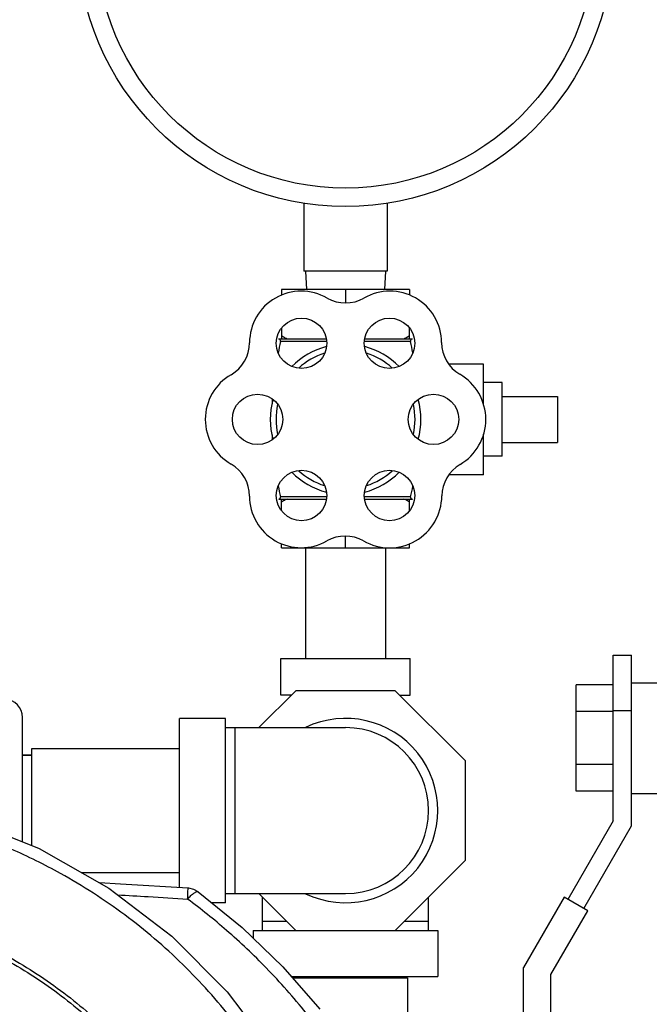
# Model space of a CAD drawing. Units: inches. Extents: x -7 to 54.1, y -11.2 to 23.
# Drawn here: x 6 to 10.2, y 3.7 to 10.3 of the extents above; entities that cross this region are included whole.
import ezdxf

# ---------------------------------------------------------------- set-up
doc = ezdxf.new("R2010")
doc.units = ezdxf.units.IN
doc.header["$LTSCALE"] = 1.21
doc.header["$MEASUREMENT"] = 0
doc.header["$PDMODE"] = 3
doc.header["$PDSIZE"] = 0.3125
doc.layers.get('0').update_dxf_attribs({"linetype": 'CONTINUOUS'})
doc.layers.get('Defpoints').update_dxf_attribs({"linetype": 'CONTINUOUS'})
doc.layers.add('02___PRT_ALL_AXES', color=7, linetype='CONTINUOUS')
doc.styles.get("Standard").update_dxf_attribs({"font": 'ARIAL.TTF', "width": 0.8})
doc.dimstyles.get("Standard").update_dxf_attribs({"dimtxt": 0.15625, "dimasz": 0.1875, "dimexe": 0.18, "dimexo": 0.0625, "dimgap": 0.09, "dimtad": 0, "dimtih": 1, "dimtoh": 1, "dimzin": 4, "dimdsep": 46, "dimtxsty": 'Standard', "dimcen": 0.09, "dimadec": 0, "dimazin": 0, "dimtp": 0.01, "dimtm": 0.01, "dimtfac": 1, "dimtofl": 0, "dimtmove": 0, "dimatfit": 3, "dimfxl": 1, "dimtolj": 1, "dimtzin": 4, "dimarcsym": 0})

# ---------------------------------------------------------------- blocks, each defined once
blk = doc.blocks.new('*D4')
at = {"color": 0, "lineweight": 0}
for p, q in [((20.5546, 4.5205), (20.5546, -8.8569)), ((4.2421, -7.5732), (4.2421, -8.8569)), ((5.7421, -8.4609), (9.8241, -8.4609)), ((19.0546, -8.4609), (14.9727, -8.4609))]:
    blk.add_line(p, q, dxfattribs=at)
for points in [[(5.7421, -8.2109), (5.7421, -8.7109), (4.2421, -8.4609)], [(19.0546, -8.2109), (19.0546, -8.7109), (20.5546, -8.4609)]]:
    blk.add_solid(points, dxfattribs=at)
at = {"layer": 'Defpoints', "color": 0, "lineweight": 0}
for p in [(20.5546, 4.658), (4.2421, -7.4357), (20.5546, -8.4609)]:
    blk.add_point(p, dxfattribs=at)
at = {"color": 0, "lineweight": 0, "insert": (12.3984, -8.4609), "char_height": 1, "attachment_point": 5}
blk.add_mtext('\\A1;16{\\H1.000000x;\\S5/16;} [414]', dxfattribs=at)
blk = doc.blocks.new('*D7')
at = {"color": 0, "lineweight": 0}
for p, q in [((16.7296, 23.0248), (-5.2231, 23.0248)), ((-4.8271, 21.5248), (-4.8271, 10.2887)), ((-4.8271, -3.7628), (-4.8271, 7.4732)), ((2.9174, -5.2628), (-5.2231, -5.2628))]:
    blk.add_line(p, q, dxfattribs=at)
for points in [[(-5.0771, 21.5248), (-4.5771, 21.5248), (-4.8271, 23.0248)], [(-5.0771, -3.7628), (-4.5771, -3.7628), (-4.8271, -5.2628)]]:
    blk.add_solid(points, dxfattribs=at)
at = {"layer": 'Defpoints', "color": 0, "lineweight": 0}
for p in [(-4.8271, 23.0248), (16.8671, 23.0248), (3.0549, -5.2628)]:
    blk.add_point(p, dxfattribs=at)
at = {"color": 0, "lineweight": 0, "insert": (-4.8271, 8.881), "char_height": 1, "attachment_point": 5}
blk.add_mtext('\\A1;28{\\H1.000000x;\\S5/16;} [719]', dxfattribs=at)

msp = doc.modelspace()

# ---------------------------------------------------------------- linework, layer by layer
at = {"color": 7, "linetype": 'Continuous'}
for p, q in [((7.8984, 9.08621), (7.8984, 8.62675)), ((8.4609, 9.08621), (8.4609, 8.62675)), ((8.4609, 8.62675), (7.8984, 8.62675)), ((7.90965, 8.62675), (7.9162, 8.50175)), ((8.44965, 8.62675), (8.4431, 8.50175)), ((7.74663, 8.50175), (7.74663, 8.46403)), ((8.61266, 8.50175), (7.74663, 8.50175)), ((8.17965, 8.50175), (8.17965, 8.41235)), ((8.61266, 8.50175), (8.61266, 8.46407)), ((7.74663, 8.24052), (7.74663, 8.16675)), ((8.61266, 8.16675), (8.61266, 8.24052)), ((8.04929, 8.16675), (7.72587, 8.16675)), ((8.63342, 8.16675), (8.31001, 8.16675)), ((9.61465, 7.778), (9.61465, 7.4655)), ((7.90965, 6.75175), (7.90965, 6.00175)), ((8.44965, 6.75175), (8.44965, 6.00175)), ((9.99215, 6.02475), (10.11715, 6.02475)), ((9.99215, 4.89975), (9.99215, 6.02475)), ((10.11715, 4.86626), (10.11715, 6.02475)), ((7.74215, 5.75175), (7.74215, 6.00175)), ((7.74215, 6.00175), (8.61715, 6.00175)), ((8.61715, 5.75175), (8.61715, 6.00175)), ((9.99215, 5.8231), (9.74215, 5.8231)), ((9.74215, 5.10141), (9.74215, 5.8231)), ((10.11715, 5.83725), (10.42967, 5.83725)), ((7.8431, 5.783), (7.5931, 5.533)), ((7.81185, 5.75175), (7.74215, 5.75175)), ((7.80465, 5.75175), (7.80465, 5.74455)), ((8.5162, 5.783), (7.8431, 5.783)), ((8.99215, 5.30705), (8.5162, 5.783)), ((8.54745, 5.75175), (8.61715, 5.75175)), ((8.55465, 5.74455), (8.55465, 5.75175)), ((9.99215, 5.64267), (9.74215, 5.64267)), ((9.99215, 5.64975), (10.11715, 5.64975)), ((5.99215, 4.75847), (5.99215, 5.60188)), ((7.05465, 4.44782), (7.05465, 5.5955)), ((7.36715, 5.5955), (7.05465, 5.5955)), ((7.36715, 4.3455), (7.36715, 5.5955)), ((7.36715, 5.533), (8.17965, 5.533)), ((7.42965, 5.533), (7.42965, 4.408)), ((5.99215, 5.3455), (6.05465, 5.3455)), ((6.05465, 4.73308), (6.05465, 5.3905)), ((6.05465, 5.3905), (7.05465, 5.3905)), ((8.99215, 4.63396), (8.99215, 5.30705)), ((9.99215, 5.28183), (9.74215, 5.28183)), ((9.99215, 5.10141), (9.74215, 5.10141)), ((10.11715, 5.08725), (10.42966, 5.08725)), ((9.99215, 4.89975), (9.68556, 4.36873)), ((9.79382, 4.30623), (10.11715, 4.86626)), ((8.5162, 4.158), (8.99215, 4.63396)), ((6.39012, 4.5505), (7.05465, 4.5505)), ((7.36715, 4.408), (8.17965, 4.408)), ((7.5931, 4.408), (7.8431, 4.158)), ((7.36715, 4.3455), (7.2721, 4.3455)), ((7.61715, 4.158), (7.61715, 4.38396)), ((8.74215, 4.158), (8.74215, 4.38396)), ((9.65958, 4.38373), (9.3848, 3.90779)), ((9.8198, 4.29123), (9.65958, 4.38373)), ((9.5698, 3.85822), (9.8198, 4.29123)), ((7.61715, 4.2205), (7.7806, 4.2205)), ((8.5787, 4.2205), (8.74215, 4.2205)), ((7.55465, 4.158), (8.80465, 4.158)), ((7.55465, 4.158), (7.55465, 4.10452)), ((8.80465, 4.158), (8.80465, 3.8455)), ((9.3848, 1.64975), (9.3848, 3.90779)), ((7.81282, 3.8455), (8.80465, 3.8455)), ((7.82004, 3.83725), (8.59965, 3.83725)), ((8.55465, 3.8455), (8.55465, 3.83725)), ((8.59965, 3.83725), (8.59965, 3.33725)), ((9.5698, 1.64975), (9.5698, 3.85822))]:
    msp.add_line(p, q, dxfattribs=at)
for points in [[(5.83952, 4.82049), (6.10571, 4.71233), (6.57688, 4.44423), (7.00408, 4.11883), (7.37917, 3.74241), (7.69539, 3.32187), (7.94672, 2.86528), (8.12853, 2.3812), (8.23751, 1.87866)], [(7.11354, 4.44432), (6.65585, 4.47151), (6.51456, 4.47969)], [(7.18079, 4.41974), (7.15127, 4.43608), (7.11865, 4.44391), (7.11354, 4.44432)], [(7.18079, 4.41974), (7.47965, 4.17677), (7.75528, 3.91124), (8.00573, 3.62507)]]:
    msp.add_lwpolyline(points, dxfattribs=at)
for radius in [1.8125, 1.6875]:
    msp.add_circle((8.17965, 10.87675), radius, dxfattribs=at)
for centre, radius, start, end in [((7.87965, 8.14137), 0.35, 60, 180), ((8.47965, 8.14137), 0.35, 0.239713, 120), ((8.17965, 8.66098), 0.25, 240, 300), ((9.07964, 8.14388), 0.25, 180.239713, 239.76202), ((7.27965, 8.14137), 0.25, 300, 360), ((7.57965, 7.62175), 0.35, 120, 240), ((8.77529, 7.62175), 0.35435, 300.475405, 59.76202), ((7.27965, 7.10214), 0.25, 0, 60), ((9.0818, 7.10089), 0.25, 120.475405, 179.524595), ((7.87965, 7.10214), 0.35, 180, 299.760287), ((8.47747, 7.10591), 0.35435, 240.23798, 359.524595), ((8.17747, 6.58127), 0.25, 60.23798, 119.760287), ((5.86715, 5.60188), 0.125, 0, 87), ((8.17965, 4.9705), 0.625, 244.344595, 115.655405), ((8.17965, 4.9705), 0.5625, 270, 90)]:
    msp.add_arc(centre, radius, start, end, dxfattribs=at)
for points, start_tangent, end_tangent in [([(7.78377, 8.16675), (7.7716, 8.17298), (7.75923, 8.17964), (7.74663, 8.18675)], (-0.895049, 0.4459679), (-0.8660254, 0.5)), ([(8.61266, 8.18675), (8.60006, 8.17964), (8.58769, 8.17298), (8.57553, 8.16675)], (-0.8660254, -0.5), (-0.895049, -0.4459679)), ([(7.72316, 3.07831), (7.68177, 3.15176), (7.41419, 3.54944), (7.07717, 3.92776), (6.68413, 4.26327), (6.25037, 4.54314), (5.91492, 4.70962)], (-0.4805494, 0.8769677), (-0.9154442, 0.402445)), ([(7.11014, 4.37104), (7.11219, 4.4097), (7.11336, 4.43537), (7.1135, 4.44433)], (0.0559906, 0.9984313), (-0.5346203, -0.8450924)), ([(7.11014, 4.37104), (7.13259, 4.39419), (7.15276, 4.41098), (7.16895, 4.41996), (7.17977, 4.42037), (7.18072, 4.41967)], (0.6656655, 0.7462503), (0.7535156, -0.6574301)), ([(6.63562, 4.39951), (6.84375, 4.38711), (7.11014, 4.37104)], (0.9982502, -0.059131), (0.9981618, -0.0606061)), ([(7.91347, 3.59725), (7.6431, 3.90343), (7.37463, 4.15775), (7.11014, 4.37104)], (-0.6256476, 0.7801058), (-0.8015374, 0.5979446)), ([(5.05572, 4.28377), (5.13568, 4.26307), (5.55968, 4.11654), (5.95701, 3.91553), (6.31945, 3.66416), (6.6395, 3.36767), (6.91074, 3.03214), (7.1278, 2.66425), (7.28638, 2.27105), (7.38313, 1.86012), (7.4157, 1.43964)], (0.9710717, -0.2387882), (0, -1)), ([(5.05579, 4.30971), (5.14369, 4.28705), (5.5715, 4.1392), (5.9724, 3.93637), (6.33808, 3.68274), (6.66099, 3.38358), (6.93465, 3.04502), (7.15363, 2.67382), (7.31361, 2.27709), (7.4112, 1.86245), (7.44403, 1.43842)], (0.9715885, -0.2366766), (0, -1))]:
    msp.add_spline(points, degree=3, dxfattribs=dict(at, start_tangent=start_tangent, end_tangent=end_tangent))
at = {"layer": '02___PRT_ALL_AXES', "color": 7, "linetype": 'Continuous'}
for p, q in [((8.05169, 8.14944), (7.73965, 8.14944)), ((8.61965, 8.14944), (8.3076, 8.14944)), ((9.11465, 7.99675), (8.87758, 7.99675)), ((9.11465, 7.72324), (9.11465, 7.99675)), ((9.23965, 7.87175), (9.11465, 7.87175)), ((9.23965, 7.37175), (9.23965, 7.87175)), ((9.23965, 7.778), (9.61465, 7.778)), ((9.11465, 7.24675), (9.11465, 7.52062)), ((9.23965, 7.4655), (9.61465, 7.4655)), ((9.23965, 7.37175), (9.11465, 7.37175)), ((9.11465, 7.24675), (8.87887, 7.24675)), ((7.72695, 7.08175), (8.05035, 7.08175)), ((8.05169, 7.09688), (7.739, 7.09688)), ((7.74663, 7.00299), (7.74663, 7.08175)), ((8.62029, 7.09688), (8.3076, 7.09688)), ((8.30894, 7.08175), (8.63235, 7.08175)), ((8.61266, 7.00299), (8.61266, 7.08175)), ((8.17965, 6.75175), (8.17965, 6.82992)), ((7.74663, 6.75175), (7.74663, 6.77953)), ((7.74663, 6.75175), (8.61266, 6.75175)), ((8.61266, 6.75175), (8.61266, 6.77938)), ((6.05465, 5.3455), (5.99215, 5.3455))]:
    msp.add_line(p, q, dxfattribs=at)
for centre in [(7.88182, 8.1376), (8.47747, 8.1376), (7.584, 7.62175), (8.77529, 7.62175), (7.88182, 7.10591), (8.47747, 7.10591)]:
    msp.add_circle(centre, 0.1708, dxfattribs=at)
for centre, radius, start, end in [((10.03009, 7.62175), 2.35045, 167.026226, 168.960483), ((7.72587, 8.15261), 0.01414, 347.026226, 90), ((8.63342, 8.15261), 0.01414, 90, 192.973774), ((6.3292, 7.62175), 2.35045, 11.073178, 12.973774), ((8.17965, 7.62175), 0.51, 104.72526, 135.343998), ((8.17965, 7.62175), 0.51, 44.656002, 75.27474), ((8.17965, 7.62175), 0.4705, 107.570641, 132.326644), ((8.17965, 7.62175), 0.4705, 47.673356, 72.429359), ((8.17965, 7.62175), 0.51, 164.717901, 195.282099), ((10.03009, 7.62175), 2.35045, 176.637649, 177.426581), ((8.17965, 7.62175), 0.51, 344.717901, 15.282099), ((8.17965, 7.62175), 0.4705, 167.688313, 192.311687), ((8.17965, 7.62175), 0.4705, 347.688313, 12.311687), ((10.03009, 7.62175), 2.35045, 182.564942, 183.360634), ((8.17965, 7.62175), 0.51, 224.656002, 255.27474), ((8.17965, 7.62175), 0.4705, 227.673356, 252.429359), ((8.17965, 7.62175), 0.51, 284.72526, 315.343998), ((8.17965, 7.62175), 0.4705, 287.570641, 312.326644), ((10.03009, 7.62175), 2.35045, 191.040708, 192.903374), ((6.3292, 7.62175), 2.35045, 347.096626, 348.925177), ((7.72695, 7.09412), 0.01237, 270, 12.903374), ((8.63235, 7.09412), 0.01237, 167.096626, 270)]:
    msp.add_arc(centre, radius, start, end, dxfattribs=at)
for points, start_tangent, end_tangent in [([(7.78377, 7.08175), (7.7716, 7.07552), (7.75923, 7.06886), (7.74663, 7.06175)], (-0.895049, -0.4459679), (-0.8660254, -0.5)), ([(8.61266, 7.06175), (8.60006, 7.06887), (8.58769, 7.07553), (8.57553, 7.08175)], (-0.8660254, 0.5), (-0.895049, 0.4459679))]:
    msp.add_spline(points, degree=3, dxfattribs=dict(at, start_tangent=start_tangent, end_tangent=end_tangent))

# ---------------------------------------------------------------- dimensions: what is measured, and where the dimension line sits
at = {"lineweight": 0}
dim = msp.add_linear_dim(base=(-4.82705, 23.02475), p1=(3.05493, -5.26285), p2=(16.86715, 23.02475), angle=90, dimstyle='Standard', override={"dimtxt": 1, "dimasz": 1.5, "dimexe": 0.396, "dimexo": 0.1375, "dimdec": 4, "dimzin": 0, "dimdsep": 0, "dimlunit": 5, "dimcen": 0.198, "dimtp": 0, "dimtm": 0, "dimtdec": 4, "dimtzin": 0, "dimlwd": 0, "dimlwe": 0}, dxfattribs=at)
dim.commit()
dim.dimension.update_dxf_attribs({"geometry": '*D7', "text_midpoint": (-4.82705, 8.88095)})
dim = msp.add_linear_dim(base=(20.55465, -8.46094), p1=(4.24215, -7.43575), p2=(20.55465, 4.658), dimstyle='Standard', override={"dimtxt": 1, "dimasz": 1.5, "dimexe": 0.396, "dimexo": 0.1375, "dimdec": 4, "dimzin": 0, "dimdsep": 0, "dimlunit": 5, "dimcen": 0.198, "dimtp": 0, "dimtm": 0, "dimtdec": 4, "dimtzin": 0, "dimlwd": 0, "dimlwe": 0}, dxfattribs=at)
dim.commit()
dim.dimension.update_dxf_attribs({"geometry": '*D4', "text_midpoint": (12.3984, -8.46094)})

doc.saveas('drawing.dxf')
